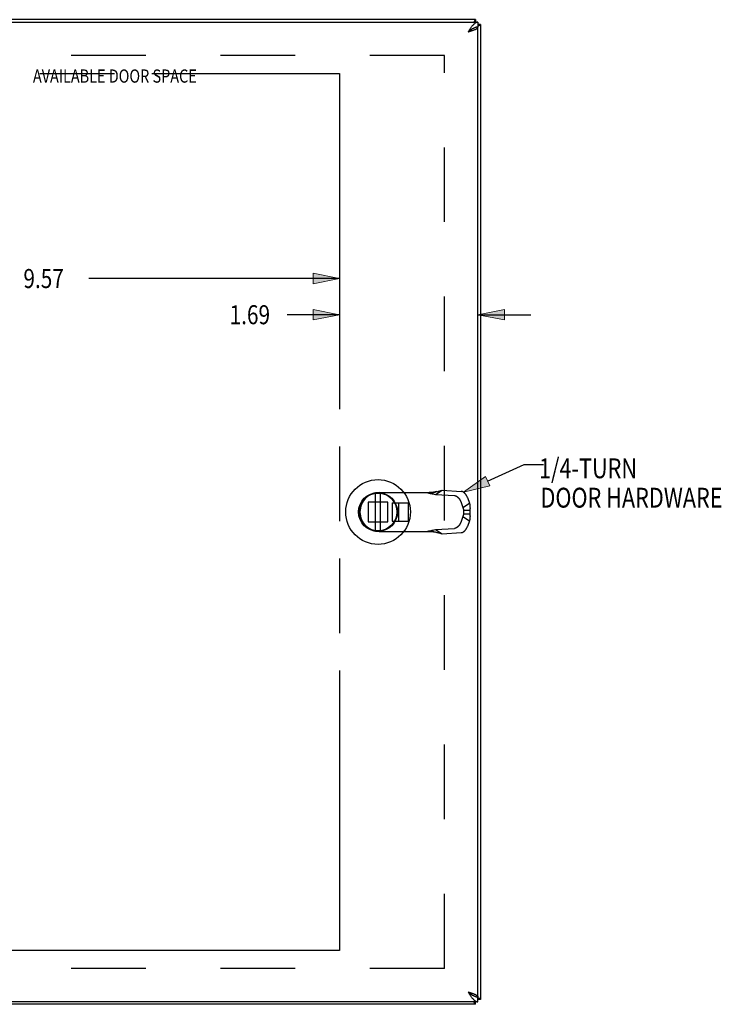
# Model space of a CAD drawing. Units: inches. Extents: x -23.2 to 31.7, y -12.2 to 23.2.
# Drawn here: x -4 to 4.6, y 0.3 to 12.3 of the extents above; entities that cross this region are included whole.
import ezdxf

# ---------------------------------------------------------------- set-up
doc = ezdxf.new("R2010")
doc.units = ezdxf.units.IN
doc.header["$MEASUREMENT"] = 0
for name, pattern in [('AI-Linetype-12', [1.819407, 0.909703, -0.909703]), ('AI-Linetype-13', [1.819407, 0.909703, -0.909703]), ('AI-Linetype-14', [1.819407, 0.909703, -0.909703]), ('AI-Linetype-15', [1.819407, 0.909703, -0.909703]), ('AI-Linetype-17', [1.819407, 0.909703, -0.909703]), ('AI-Linetype-18', [1.819407, 0.909703, -0.909703]), ('AI-Linetype-19', [1.819407, 0.909703, -0.909703]), ('AI-Linetype-20', [1.819407, 0.909703, -0.909703]), ('AI-Linetype-21', [1.819407, 0.909703, -0.909703]), ('AI-Linetype-22', [1.819407, 0.909703, -0.909703]), ('AI-Linetype-23', [1.819407, 0.909703, -0.909703]), ('AI-Linetype-24', [1.819407, 0.909703, -0.909703]), ('AI-Linetype-25', [1.819407, 0.909703, -0.909703]), ('AI-Linetype-26', [1.819407, 0.909703, -0.909703]), ('AI-Linetype-27', [1.819407, 0.909703, -0.909703]), ('AI-Linetype-28', [1.819407, 0.909703, -0.909703]), ('AI-Linetype-29', [1.819407, 0.909703, -0.909703]), ('AI-Linetype-30', [1.819407, 0.909703, -0.909703]), ('AI-Linetype-31', [1.819407, 0.909703, -0.909703]), ('AI-Linetype-317', [1.819407, 0.909703, -0.909703]), ('AI-Linetype-318', [1.819407, 0.909703, -0.909703]), ('AI-Linetype-32', [1.819407, 0.909703, -0.909703]), ('AI-Linetype-33', [1.819407, 0.909703, -0.909703]), ('AI-Linetype-34', [1.819407, 0.909703, -0.909703]), ('AI-Linetype-346', [7.277628, 4.093666, -0.454852, 0.909703, -0.454852, 0.909703, -0.454852]), ('AI-Linetype-347', [7.277628, 4.093666, -0.454852, 0.909703, -0.454852, 0.909703, -0.454852]), ('AI-Linetype-348', [7.277628, 4.093666, -0.454852, 0.909703, -0.454852, 0.909703, -0.454852]), ('AI-Linetype-35', [1.819407, 0.909703, -0.909703]), ('AI-Linetype-36', [1.819407, 0.909703, -0.909703]), ('AI-Linetype-37', [1.819407, 0.909703, -0.909703]), ('AI-Linetype-38', [1.819407, 0.909703, -0.909703]), ('AI-Linetype-39', [1.819407, 0.909703, -0.909703]), ('AI-Linetype-40', [1.819407, 0.909703, -0.909703]), ('AI-Linetype-41', [1.819407, 0.909703, -0.909703]), ('AI-Linetype-42', [1.819407, 0.909703, -0.909703]), ('AI-Linetype-43', [1.819407, 0.909703, -0.909703]), ('AI-Linetype-44', [1.819407, 0.909703, -0.909703]), ('AI-Linetype-45', [1.819407, 0.909703, -0.909703]), ('AI-Linetype-46', [1.819407, 0.909703, -0.909703]), ('AI-Linetype-47', [1.819407, 0.909703, -0.909703]), ('AI-Linetype-48', [1.819407, 0.909703, -0.909703]), ('AI-Linetype-49', [1.819407, 0.909703, -0.909703]), ('AI-Linetype-50', [1.819407, 0.909703, -0.909703]), ('AI-Linetype-51', [1.819407, 0.909703, -0.909703]), ('AI-Linetype-52', [1.819407, 0.909703, -0.909703]), ('AI-Linetype-53', [1.819407, 0.909703, -0.909703]), ('AI-Linetype-54', [1.819407, 0.909703, -0.909703]), ('AI-Linetype-55', [1.819407, 0.909703, -0.909703]), ('AI-Linetype-56', [1.819407, 0.909703, -0.909703]), ('AI-Linetype-57', [1.819407, 0.909703, -0.909703]), ('AI-Linetype-58', [1.819407, 0.909703, -0.909703]), ('AI-Linetype-59', [1.819407, 0.909703, -0.909703]), ('AI-Linetype-60', [1.819407, 0.909703, -0.909703]), ('AI-Linetype-7', [1.819407, 0.909703, -0.909703])]:
    doc.linetypes.add(name, pattern=pattern)
for name, color, linetype in [('AVAIL_DOOR_SPACE', 7, 'Continuous'), ('DEFAULT_2', 7, 'Continuous'), ('DIMENSIONS', 7, 'Continuous')]:
    doc.layers.add(name, color=color, linetype=linetype)

# ---------------------------------------------------------------- blocks, each defined once
blk = doc.blocks.new('block 101')
at = {"layer": 'DIMENSIONS', "color": 2, "insert": (-1.404, 8.571), "char_height": 0.23226, "attachment_point": 7}
blk.add_mtext('\\fMyriad Pro|b0|i0|c0|p34;\\W0.8;1.69', dxfattribs=at)
blk = doc.blocks.new('block 102')
at = {"layer": 'DIMENSIONS', "color": 2, "lineweight": 25}
blk.add_lwpolyline([(-0.066, 8.687), (-0.704, 8.687)], dxfattribs=at)
blk = doc.blocks.new('block 103')
at = {"layer": 'DIMENSIONS', "color": 2, "lineweight": 25}
blk.add_lwpolyline([(1.622, 8.687), (2.267, 8.687)], dxfattribs=at)
blk = doc.blocks.new('block 105')
at = {"layer": 'DIMENSIONS'}
h = blk.add_hatch(color=2, dxfattribs=at)
h.dxf.hatch_style = 2
h.paths.add_polyline_path([(-0.066, 8.687), (-0.388, 8.752), (-0.388, 8.623)])
at = {"layer": 'DIMENSIONS', "lineweight": 0}
blk.add_lwpolyline([(-0.066, 8.687), (-0.388, 8.752), (-0.388, 8.623), (-0.066, 8.687)], dxfattribs=at)
blk = doc.blocks.new('block 104')
at = {"layer": 'DIMENSIONS'}
blk.add_blockref('block 105', (0, 0), dxfattribs=at)
blk = doc.blocks.new('block 107')
at = {"layer": 'DIMENSIONS'}
h = blk.add_hatch(color=2, dxfattribs=at)
h.dxf.hatch_style = 2
h.paths.add_polyline_path([(1.622, 8.687), (1.944, 8.623), (1.944, 8.752)])
at = {"layer": 'DIMENSIONS', "lineweight": 0}
blk.add_lwpolyline([(1.622, 8.687), (1.944, 8.623), (1.944, 8.752), (1.622, 8.687)], dxfattribs=at)
blk = doc.blocks.new('block 106')
at = {"layer": 'DIMENSIONS'}
blk.add_blockref('block 107', (0, 0), dxfattribs=at)
blk = doc.blocks.new('block 100')
at = {"layer": 'DIMENSIONS'}
for name in ['block 101', 'block 102', 'block 104', 'block 106', 'block 103']:
    blk.add_blockref(name, (0, 0), dxfattribs=at)
blk = doc.blocks.new('block 109')
at = {"layer": 'DIMENSIONS', "color": 2, "insert": (-3.917, 9.012), "char_height": 0.23226, "attachment_point": 7}
blk.add_mtext('\\fMyriad Pro|b0|i0|c0|p34;\\W0.8;9.57', dxfattribs=at)
blk = doc.blocks.new('block 110')
at = {"layer": 'DIMENSIONS', "color": 2, "lineweight": 25}
blk.add_lwpolyline([(-0.066, 9.128), (-3.119, 9.128)], dxfattribs=at)
blk = doc.blocks.new('block 111')
at = {"layer": 'DIMENSIONS', "color": 2, "lineweight": 25}
blk.add_lwpolyline([(-9.631, 9.128), (-4.095, 9.128)], dxfattribs=at)
blk = doc.blocks.new('block 113')
at = {"layer": 'DIMENSIONS'}
h = blk.add_hatch(color=2, dxfattribs=at)
h.dxf.hatch_style = 2
h.paths.add_polyline_path([(-0.066, 9.128), (-0.388, 9.193), (-0.388, 9.064)])
at = {"layer": 'DIMENSIONS', "lineweight": 0}
blk.add_lwpolyline([(-0.066, 9.128), (-0.388, 9.193), (-0.388, 9.064), (-0.066, 9.128)], dxfattribs=at)
blk = doc.blocks.new('block 112')
at = {"layer": 'DIMENSIONS'}
blk.add_blockref('block 113', (0, 0), dxfattribs=at)
blk = doc.blocks.new('block 115')
at = {"layer": 'DIMENSIONS'}
h = blk.add_hatch(color=2, dxfattribs=at)
h.dxf.hatch_style = 2
h.paths.add_polyline_path([(-9.631, 9.128), (-9.308, 9.064), (-9.308, 9.193)])
at = {"layer": 'DIMENSIONS', "lineweight": 0}
blk.add_lwpolyline([(-9.631, 9.128), (-9.308, 9.064), (-9.308, 9.193), (-9.631, 9.128)], dxfattribs=at)
blk = doc.blocks.new('block 114')
at = {"layer": 'DIMENSIONS'}
blk.add_blockref('block 115', (0, 0), dxfattribs=at)
blk = doc.blocks.new('block 108')
at = {"layer": 'DIMENSIONS'}
for name in ['block 109', 'block 114', 'block 111', 'block 110', 'block 112']:
    blk.add_blockref(name, (0, 0), dxfattribs=at)
blk = doc.blocks.new('block 196')
at = {"layer": 'DIMENSIONS'}
h = blk.add_hatch(color=2, dxfattribs=at)
h.dxf.hatch_style = 2
h.paths.add_polyline_path([(1.445, 6.524), (1.765, 6.6), (1.712, 6.717)])
at = {"layer": 'DIMENSIONS', "lineweight": 0}
blk.add_lwpolyline([(1.445, 6.524), (1.765, 6.6), (1.712, 6.717), (1.445, 6.524)], dxfattribs=at)
blk = doc.blocks.new('block 195')
at = {"layer": 'DIMENSIONS'}
blk.add_blockref('block 196', (0, 0), dxfattribs=at)
blk = doc.blocks.new('block 194')
at = {"layer": 'DIMENSIONS', "color": 2, "lineweight": 25}
for points in [[(1.739, 6.658), (2.183, 6.862)], [(2.183, 6.862), (2.421, 6.862)]]:
    blk.add_lwpolyline(points, dxfattribs=at)
at = {"layer": 'DIMENSIONS'}
blk.add_blockref('block 195', (0, 0), dxfattribs=at)
blk = doc.blocks.new('block 197')
at = {"layer": 'DIMENSIONS', "color": 2, "char_height": 0.24194, "attachment_point": 7}
for s, insert in [('\\fMyriad Pro|b0|i0|c0|p34;\\W0.8;1/4-TURN', (2.365, 6.694)), ('\\fMyriad Pro|b0|i0|c0|p34;\\W0.8;DOOR HARDWARE', (2.384, 6.336))]:
    blk.add_mtext(s, dxfattribs=dict(at, insert=insert))
blk = doc.blocks.new('block 199')
at = {"layer": 'DIMENSIONS', "color": 2, "insert": (-3.801, 11.515), "char_height": 0.16129, "attachment_point": 7}
blk.add_mtext('\\fMyriad Pro|b0|i0|c0|p34;\\W0.8;AVAILABLE DOOR SPACE', dxfattribs=at)
blk = doc.blocks.new('block 223')
at = {"color": 3, "lineweight": 25}
blk.add_lwpolyline([(1.592, 0.283), (-10.288, 0.283)], dxfattribs=at)
blk = doc.blocks.new('block 224')
at = {"color": 3, "lineweight": 25}
blk.add_lwpolyline([(1.622, 0.313), (-10.318, 0.313)], dxfattribs=at)
blk = doc.blocks.new('block 225')
at = {"color": 7, "lineweight": 25}
blk.add_lwpolyline([(1.652, 0.343), (1.622, 0.343)], dxfattribs=at)
blk = doc.blocks.new('block 232')
at = {"color": 3, "lineweight": 25}
blk.add_lwpolyline([(1.592, 0.283), (1.59, 0.283), (1.588, 0.283), (1.587, 0.285), (1.585, 0.286), (1.584, 0.288), (1.582, 0.291), (1.581, 0.294), (1.579, 0.297), (1.578, 0.301), (1.576, 0.305), (1.575, 0.31), (1.574, 0.313)], dxfattribs=at)
blk = doc.blocks.new('block 237')
at = {"color": 3, "lineweight": 25}
blk.add_lwpolyline([(1.514, 12.137), (1.52, 12.139), (1.527, 12.141), (1.533, 12.143), (1.539, 12.145), (1.545, 12.147), (1.55, 12.149), (1.556, 12.151), (1.562, 12.153), (1.567, 12.155), (1.572, 12.157), (1.577, 12.159), (1.582, 12.161), (1.586, 12.163), (1.591, 12.165), (1.595, 12.167), (1.599, 12.169), (1.602, 12.171), (1.606, 12.173), (1.609, 12.175), (1.611, 12.177), (1.614, 12.179), (1.616, 12.181), (1.618, 12.183), (1.619, 12.185), (1.62, 12.187), (1.621, 12.189), (1.621, 12.191), (1.622, 12.193)], dxfattribs=at)
blk = doc.blocks.new('block 238')
at = {"color": 3, "lineweight": 25}
blk.add_lwpolyline([(1.502, 12.133), (1.514, 12.137)], dxfattribs=at)
blk = doc.blocks.new('block 239')
at = {"color": 3, "lineweight": 25}
blk.add_lwpolyline([(1.502, 0.433), (1.514, 0.429), (1.52, 0.427), (1.527, 0.425), (1.533, 0.423), (1.539, 0.421), (1.545, 0.419), (1.55, 0.417), (1.556, 0.415), (1.562, 0.413), (1.567, 0.411), (1.572, 0.409), (1.577, 0.407), (1.582, 0.405), (1.586, 0.403), (1.591, 0.401), (1.595, 0.399), (1.599, 0.397), (1.602, 0.395), (1.606, 0.393), (1.609, 0.391), (1.611, 0.389), (1.614, 0.387), (1.616, 0.385), (1.618, 0.383), (1.619, 0.381), (1.62, 0.379), (1.621, 0.377), (1.621, 0.375), (1.622, 0.373)], dxfattribs=at)
blk = doc.blocks.new('block 240')
at = {"color": 7, "lineweight": 25}
blk.add_open_spline([(1.502, 12.133), (1.502, 12.133), (1.506, 12.135), (1.506, 12.135), (1.506, 12.135), (1.509, 12.138), (1.509, 12.138), (1.509, 12.138), (1.513, 12.14), (1.513, 12.14), (1.513, 12.14), (1.517, 12.143), (1.517, 12.143), (1.517, 12.143), (1.521, 12.145), (1.521, 12.145), (1.521, 12.145), (1.525, 12.148), (1.525, 12.148), (1.525, 12.148), (1.528, 12.15), (1.528, 12.15), (1.528, 12.15), (1.532, 12.153), (1.532, 12.153), (1.532, 12.153), (1.535, 12.155), (1.535, 12.155), (1.535, 12.155), (1.538, 12.158), (1.538, 12.158), (1.538, 12.158), (1.541, 12.16), (1.541, 12.16), (1.541, 12.16), (1.544, 12.163), (1.544, 12.163), (1.544, 12.163), (1.547, 12.165), (1.547, 12.165), (1.547, 12.165), (1.549, 12.168), (1.549, 12.168)], degree=3, knots=[0, 0, 0, 0, 1, 1, 1, 2, 2, 2, 3, 3, 3, 4, 4, 4, 5, 5, 5, 6, 6, 6, 7, 7, 7, 8, 8, 8, 9, 9, 9, 10, 10, 10, 11, 11, 11, 12, 12, 12, 13, 13, 13, 14, 14, 14, 14], dxfattribs=at)
blk = doc.blocks.new('block 241')
at = {"color": 7, "lineweight": 25}
blk.add_open_spline([(1.502, 0.433), (1.502, 0.433), (1.506, 0.43), (1.506, 0.43), (1.506, 0.43), (1.509, 0.428), (1.509, 0.428), (1.509, 0.428), (1.513, 0.425), (1.513, 0.425), (1.513, 0.425), (1.517, 0.423), (1.517, 0.423), (1.517, 0.423), (1.521, 0.42), (1.521, 0.42), (1.521, 0.42), (1.525, 0.418), (1.525, 0.418), (1.525, 0.418), (1.528, 0.415), (1.528, 0.415), (1.528, 0.415), (1.532, 0.413), (1.532, 0.413), (1.532, 0.413), (1.535, 0.41), (1.535, 0.41), (1.535, 0.41), (1.538, 0.408), (1.538, 0.408), (1.538, 0.408), (1.541, 0.405), (1.541, 0.405), (1.541, 0.405), (1.544, 0.403), (1.544, 0.403), (1.544, 0.403), (1.547, 0.4), (1.547, 0.4), (1.547, 0.4), (1.549, 0.398), (1.549, 0.398)], degree=3, knots=[0, 0, 0, 0, 1, 1, 1, 2, 2, 2, 3, 3, 3, 4, 4, 4, 5, 5, 5, 6, 6, 6, 7, 7, 7, 8, 8, 8, 9, 9, 9, 10, 10, 10, 11, 11, 11, 12, 12, 12, 13, 13, 13, 14, 14, 14, 14], dxfattribs=at)
blk = doc.blocks.new('block 243')
at = {"color": 7, "lineweight": 25}
blk.add_lwpolyline([(1.502, 0.433), (1.506, 0.429), (1.51, 0.426), (1.514, 0.422), (1.519, 0.419), (1.523, 0.416), (1.527, 0.413), (1.532, 0.41), (1.536, 0.406), (1.54, 0.404), (1.544, 0.401), (1.549, 0.398), (1.553, 0.395), (1.557, 0.393), (1.562, 0.39), (1.566, 0.388), (1.57, 0.386), (1.574, 0.384), (1.579, 0.382), (1.583, 0.38), (1.587, 0.378), (1.592, 0.377), (1.596, 0.376), (1.6, 0.375), (1.604, 0.374), (1.609, 0.373), (1.613, 0.373), (1.617, 0.373), (1.622, 0.373)], dxfattribs=at)
blk = doc.blocks.new('block 247')
at = {"color": 3, "lineweight": 25}
blk.add_lwpolyline([(1.502, 0.433), (1.506, 0.426), (1.51, 0.419), (1.514, 0.412), (1.519, 0.406), (1.523, 0.399), (1.527, 0.393), (1.532, 0.387), (1.536, 0.38), (1.54, 0.374), (1.544, 0.369), (1.549, 0.363), (1.553, 0.358), (1.557, 0.353), (1.562, 0.348), (1.566, 0.343), (1.57, 0.339), (1.574, 0.335), (1.579, 0.331), (1.583, 0.328), (1.587, 0.324), (1.592, 0.322), (1.596, 0.319), (1.6, 0.317), (1.604, 0.316), (1.609, 0.314), (1.613, 0.313), (1.617, 0.313), (1.622, 0.313)], dxfattribs=at)
blk = doc.blocks.new('block 254')
at = {"color": 7, "lineweight": 25}
blk.add_lwpolyline([(0.374, 6.054), (0.374, 6.511)], dxfattribs=at)
blk = doc.blocks.new('block 255')
at = {"color": 7, "lineweight": 25}
blk.add_lwpolyline([(0.433, 6.054), (0.433, 6.511)], dxfattribs=at)
blk = doc.blocks.new('block 256')
at = {"color": 3, "lineweight": 25}
blk.add_lwpolyline([(1.652, 12.223), (1.651, 12.221), (1.651, 12.219), (1.649, 12.218), (1.648, 12.216), (1.646, 12.215), (1.643, 12.213), (1.64, 12.212), (1.637, 12.21), (1.633, 12.209), (1.629, 12.207), (1.624, 12.206), (1.622, 12.205)], dxfattribs=at)
blk = doc.blocks.new('block 257')
at = {"color": 3, "lineweight": 25}
blk.add_lwpolyline([(1.592, 12.283), (1.59, 12.282), (1.588, 12.282), (1.587, 12.28), (1.585, 12.279), (1.584, 12.277), (1.582, 12.274), (1.581, 12.271), (1.579, 12.268), (1.578, 12.264), (1.576, 12.26), (1.575, 12.255), (1.574, 12.253)], dxfattribs=at)
blk = doc.blocks.new('block 261')
at = {"color": 3, "lineweight": 25}
blk.add_lwpolyline([(1.652, 0.343), (1.651, 0.344), (1.651, 0.346), (1.649, 0.347), (1.648, 0.349), (1.646, 0.35), (1.643, 0.352), (1.64, 0.353), (1.637, 0.355), (1.633, 0.356), (1.629, 0.358), (1.624, 0.359), (1.622, 0.36)], dxfattribs=at)
blk = doc.blocks.new('block 262')
at = {"color": 3, "lineweight": 25}
blk.add_lwpolyline([(1.622, 12.253), (1.617, 12.252), (1.613, 12.252), (1.609, 12.251), (1.604, 12.25), (1.6, 12.248), (1.596, 12.246), (1.592, 12.243), (1.587, 12.241), (1.583, 12.238), (1.579, 12.234), (1.574, 12.23), (1.57, 12.226), (1.566, 12.222), (1.562, 12.217), (1.557, 12.213), (1.553, 12.207), (1.549, 12.202), (1.544, 12.196), (1.54, 12.191), (1.536, 12.185), (1.532, 12.178), (1.527, 12.172), (1.523, 12.166), (1.519, 12.159), (1.514, 12.153), (1.51, 12.146), (1.506, 12.139), (1.502, 12.133)], dxfattribs=at)
blk = doc.blocks.new('block 263')
at = {"color": 7, "lineweight": 25}
blk.add_lwpolyline([(1.622, 12.193), (1.617, 12.192), (1.613, 12.192), (1.609, 12.192), (1.604, 12.191), (1.6, 12.19), (1.596, 12.189), (1.592, 12.188), (1.587, 12.187), (1.583, 12.185), (1.579, 12.183), (1.574, 12.181), (1.57, 12.179), (1.566, 12.177), (1.562, 12.175), (1.557, 12.173), (1.553, 12.17), (1.549, 12.167), (1.544, 12.164), (1.54, 12.162), (1.536, 12.159), (1.532, 12.156), (1.527, 12.152), (1.523, 12.149), (1.519, 12.146), (1.514, 12.143), (1.51, 12.139), (1.506, 12.136), (1.502, 12.133)], dxfattribs=at)
blk = doc.blocks.new('block 265')
at = {"color": 7, "lineweight": 25}
blk.add_lwpolyline([(1.592, 12.283), (1.592, 12.253)], dxfattribs=at)
blk = doc.blocks.new('block 266')
at = {"color": 7, "lineweight": 25}
blk.add_lwpolyline([(1.592, 0.283), (1.592, 0.313)], dxfattribs=at)
blk = doc.blocks.new('block 267')
at = {"color": 7, "lineweight": 25}
blk.add_lwpolyline([(1.622, 12.253), (1.622, 12.193)], dxfattribs=at)
blk = doc.blocks.new('block 268')
at = {"color": 7, "lineweight": 25}
blk.add_lwpolyline([(1.622, 0.313), (1.622, 0.373)], dxfattribs=at)
blk = doc.blocks.new('block 269')
at = {"color": 3, "lineweight": 25}
blk.add_lwpolyline([(1.622, 0.373), (1.622, 12.193)], dxfattribs=at)
blk = doc.blocks.new('block 270')
at = {"color": 3, "lineweight": 25}
blk.add_lwpolyline([(1.652, 12.223), (1.652, 0.343)], dxfattribs=at)
blk = doc.blocks.new('block 271')
at = {"color": 7, "lineweight": 25}
blk.add_lwpolyline([(1.652, 12.223), (1.622, 12.223)], dxfattribs=at)
blk = doc.blocks.new('block 273')
at = {"color": 3, "lineweight": 25}
blk.add_lwpolyline([(-10.318, 12.253), (1.622, 12.253)], dxfattribs=at)
blk = doc.blocks.new('block 274')
at = {"color": 3, "lineweight": 25}
blk.add_lwpolyline([(1.592, 12.283), (-10.288, 12.283)], dxfattribs=at)
blk = doc.blocks.new('block 865')
at = {"color": 7, "lineweight": 25}
blk.add_open_spline([(0.798, 6.283), (0.798, 6.5), (0.621, 6.677), (0.404, 6.677), (0.186, 6.677), (0.01, 6.5), (0.01, 6.283), (0.01, 6.065), (0.186, 5.888), (0.404, 5.888), (0.621, 5.888), (0.798, 6.065), (0.798, 6.283), (0.798, 6.283), (0.798, 6.283), (0.798, 6.283)], degree=3, knots=[0, 0, 0, 0, 1, 1, 1, 2, 2, 2, 3, 3, 3, 4, 4, 4, 5, 5, 5, 5], dxfattribs=at)
blk = doc.blocks.new('block 866')
at = {"color": 7, "lineweight": 25}
blk.add_open_spline([(0.641, 6.283), (0.641, 6.414), (0.535, 6.52), (0.404, 6.52), (0.272, 6.52), (0.166, 6.414), (0.166, 6.283), (0.166, 6.151), (0.272, 6.045), (0.404, 6.045), (0.535, 6.045), (0.641, 6.151), (0.641, 6.283), (0.641, 6.283), (0.641, 6.283), (0.641, 6.283)], degree=3, knots=[0, 0, 0, 0, 1, 1, 1, 2, 2, 2, 3, 3, 3, 4, 4, 4, 5, 5, 5, 5], dxfattribs=at)
blk = doc.blocks.new('block 867')
at = {"color": 7, "lineweight": 25}
blk.add_open_spline([(0.634, 6.283), (0.634, 6.41), (0.531, 6.513), (0.404, 6.513), (0.277, 6.513), (0.174, 6.41), (0.174, 6.283), (0.174, 6.156), (0.277, 6.053), (0.404, 6.053), (0.531, 6.053), (0.634, 6.156), (0.634, 6.283), (0.634, 6.283), (0.634, 6.283), (0.634, 6.283)], degree=3, knots=[0, 0, 0, 0, 1, 1, 1, 2, 2, 2, 3, 3, 3, 4, 4, 4, 5, 5, 5, 5], dxfattribs=at)
blk = doc.blocks.new('block 1002')
at = {"layer": 'DEFAULT_2', "color": 253, "linetype": 'AI-Linetype-7', "lineweight": 25}
blk.add_lwpolyline([(1.214, 0.72), (-9.911, 0.72)], dxfattribs=at)
blk = doc.blocks.new('block 1007')
at = {"layer": 'DEFAULT_2', "color": 253, "linetype": 'AI-Linetype-12', "lineweight": 25}
blk.add_lwpolyline([(1.132, 6.534), (1.14, 6.536), (1.148, 6.538), (1.156, 6.54), (1.163, 6.542), (1.17, 6.544), (1.178, 6.546), (1.185, 6.547)], dxfattribs=at)
blk = doc.blocks.new('block 1008')
at = {"layer": 'DEFAULT_2', "color": 253, "linetype": 'AI-Linetype-13', "lineweight": 25}
blk.add_lwpolyline([(1.12, 6.531), (1.114, 6.53), (1.108, 6.528), (1.101, 6.527), (1.094, 6.525), (1.088, 6.524), (1.081, 6.523), (1.074, 6.522), (1.067, 6.521), (1.061, 6.52), (1.054, 6.52), (1.047, 6.519), (1.041, 6.519), (1.034, 6.519), (1.028, 6.519)], dxfattribs=at)
blk = doc.blocks.new('block 1009')
at = {"layer": 'DEFAULT_2', "color": 253, "linetype": 'AI-Linetype-14', "lineweight": 25}
blk.add_lwpolyline([(1.073, 6.519), (1.082, 6.521), (1.09, 6.523), (1.099, 6.526), (1.108, 6.528), (1.132, 6.534)], dxfattribs=at)
blk = doc.blocks.new('block 1010')
at = {"layer": 'DEFAULT_2', "color": 253, "linetype": 'AI-Linetype-15', "lineweight": 25}
blk.add_lwpolyline([(0.997, 6.046), (1.011, 6.049), (1.024, 6.052), (1.038, 6.055), (1.051, 6.057), (1.064, 6.06), (1.078, 6.063), (1.09, 6.066), (1.103, 6.069)], dxfattribs=at)
blk = doc.blocks.new('block 1012')
at = {"layer": 'DEFAULT_2', "color": 253, "linetype": 'AI-Linetype-17', "lineweight": 25}
blk.add_lwpolyline([(1.417, 6.031), (1.419, 6.031), (1.421, 6.031), (1.422, 6.031), (1.424, 6.032), (1.426, 6.032), (1.428, 6.033), (1.429, 6.033), (1.431, 6.034), (1.433, 6.034), (1.435, 6.035), (1.436, 6.036), (1.438, 6.037), (1.44, 6.038), (1.442, 6.039), (1.443, 6.04), (1.445, 6.041), (1.447, 6.042), (1.449, 6.043), (1.451, 6.045), (1.452, 6.046), (1.454, 6.047), (1.456, 6.049), (1.458, 6.05), (1.459, 6.052), (1.461, 6.054), (1.463, 6.055), (1.464, 6.057), (1.466, 6.059), (1.468, 6.06), (1.469, 6.062), (1.471, 6.064), (1.472, 6.066), (1.474, 6.068), (1.475, 6.07), (1.477, 6.072), (1.478, 6.074), (1.479, 6.076), (1.481, 6.078), (1.482, 6.08), (1.483, 6.082), (1.484, 6.085), (1.486, 6.087), (1.487, 6.089), (1.488, 6.091), (1.489, 6.093), (1.49, 6.096), (1.491, 6.098), (1.492, 6.1), (1.492, 6.102), (1.493, 6.104)], dxfattribs=at)
blk = doc.blocks.new('block 1013')
at = {"layer": 'DEFAULT_2', "color": 253, "linetype": 'AI-Linetype-18', "lineweight": 25}
blk.add_lwpolyline([(1.185, 6.018), (1.417, 6.031)], dxfattribs=at)
blk = doc.blocks.new('block 1014')
at = {"layer": 'DEFAULT_2', "color": 253, "linetype": 'AI-Linetype-19', "lineweight": 25}
blk.add_lwpolyline([(1.103, 6.069), (1.336, 6.083)], dxfattribs=at)
blk = doc.blocks.new('block 1015')
at = {"layer": 'DEFAULT_2', "color": 253, "linetype": 'AI-Linetype-20', "lineweight": 25}
blk.add_lwpolyline([(0.42, 6.046), (1.073, 6.046)], dxfattribs=at)
blk = doc.blocks.new('block 1016')
at = {"layer": 'DEFAULT_2', "color": 253, "linetype": 'AI-Linetype-21', "lineweight": 25}
blk.add_lwpolyline([(0.284, 6.163), (0.524, 6.163)], dxfattribs=at)
blk = doc.blocks.new('block 1017')
at = {"layer": 'DEFAULT_2', "color": 253, "linetype": 'AI-Linetype-22', "lineweight": 25}
blk.add_lwpolyline([(0.577, 6.172), (0.774, 6.172)], dxfattribs=at)
blk = doc.blocks.new('block 1018')
at = {"layer": 'DEFAULT_2', "color": 253, "linetype": 'AI-Linetype-23', "lineweight": 25}
blk.add_lwpolyline([(1.447, 6.26), (1.523, 6.26)], dxfattribs=at)
blk = doc.blocks.new('block 1019')
at = {"layer": 'DEFAULT_2', "color": 253, "linetype": 'AI-Linetype-24', "lineweight": 25}
blk.add_lwpolyline([(1.447, 6.305), (1.523, 6.305)], dxfattribs=at)
blk = doc.blocks.new('block 1020')
at = {"layer": 'DEFAULT_2', "color": 253, "linetype": 'AI-Linetype-25', "lineweight": 25}
blk.add_lwpolyline([(1.028, 6.046), (1.034, 6.046), (1.041, 6.046), (1.047, 6.046), (1.054, 6.045), (1.061, 6.045), (1.067, 6.044), (1.074, 6.043), (1.081, 6.042), (1.088, 6.041), (1.094, 6.04), (1.101, 6.039), (1.108, 6.037), (1.114, 6.035), (1.12, 6.034)], dxfattribs=at)
blk = doc.blocks.new('block 1021')
at = {"layer": 'DEFAULT_2', "color": 253, "linetype": 'AI-Linetype-26', "lineweight": 25}
blk.add_lwpolyline([(0.577, 6.393), (0.774, 6.393)], dxfattribs=at)
blk = doc.blocks.new('block 1022')
at = {"layer": 'DEFAULT_2', "color": 253, "linetype": 'AI-Linetype-27', "lineweight": 25}
blk.add_lwpolyline([(0.524, 6.403), (0.284, 6.403)], dxfattribs=at)
blk = doc.blocks.new('block 1023')
at = {"layer": 'DEFAULT_2', "color": 253, "linetype": 'AI-Linetype-28', "lineweight": 25}
blk.add_lwpolyline([(0.42, 6.519), (1.073, 6.519)], dxfattribs=at)
blk = doc.blocks.new('block 1024')
at = {"layer": 'DEFAULT_2', "color": 253, "linetype": 'AI-Linetype-29', "lineweight": 25}
blk.add_lwpolyline([(1.103, 6.496), (1.336, 6.483)], dxfattribs=at)
blk = doc.blocks.new('block 1025')
at = {"layer": 'DEFAULT_2', "color": 253, "linetype": 'AI-Linetype-30', "lineweight": 25}
blk.add_lwpolyline([(1.185, 6.547), (1.417, 6.534)], dxfattribs=at)
blk = doc.blocks.new('block 1026')
at = {"layer": 'DEFAULT_2', "color": 253, "linetype": 'AI-Linetype-31', "lineweight": 25}
blk.add_lwpolyline([(1.336, 6.483), (1.338, 6.482), (1.339, 6.482), (1.341, 6.482), (1.343, 6.482), (1.344, 6.481), (1.346, 6.481), (1.348, 6.48), (1.349, 6.48), (1.351, 6.479), (1.353, 6.478), (1.355, 6.477), (1.357, 6.477), (1.358, 6.476), (1.36, 6.475), (1.362, 6.474), (1.364, 6.472), (1.366, 6.471), (1.367, 6.47), (1.369, 6.469), (1.371, 6.467), (1.373, 6.466), (1.374, 6.464), (1.376, 6.463), (1.378, 6.461), (1.379, 6.46), (1.381, 6.458), (1.383, 6.456), (1.384, 6.455), (1.386, 6.453), (1.388, 6.451), (1.389, 6.449), (1.391, 6.447), (1.392, 6.445), (1.394, 6.443), (1.395, 6.441), (1.396, 6.439), (1.398, 6.437), (1.399, 6.435), (1.4, 6.433), (1.402, 6.431), (1.403, 6.429), (1.404, 6.427), (1.405, 6.424), (1.406, 6.422), (1.407, 6.42), (1.408, 6.418), (1.409, 6.416), (1.41, 6.413), (1.411, 6.411), (1.412, 6.409)], dxfattribs=at)
blk = doc.blocks.new('block 1027')
at = {"layer": 'DEFAULT_2', "color": 253, "linetype": 'AI-Linetype-32', "lineweight": 25}
blk.add_lwpolyline([(1.073, 6.046), (1.082, 6.044), (1.09, 6.042), (1.099, 6.04), (1.108, 6.037)], dxfattribs=at)
blk = doc.blocks.new('block 1028')
at = {"layer": 'DEFAULT_2', "color": 253, "linetype": 'AI-Linetype-33', "lineweight": 25}
blk.add_lwpolyline([(1.132, 6.031), (1.14, 6.029), (1.148, 6.027), (1.156, 6.025), (1.163, 6.023), (1.17, 6.021), (1.178, 6.019), (1.185, 6.018)], dxfattribs=at)
blk = doc.blocks.new('block 1029')
at = {"layer": 'DEFAULT_2', "color": 253, "linetype": 'AI-Linetype-34', "lineweight": 25}
blk.add_lwpolyline([(1.108, 6.037), (1.12, 6.034)], dxfattribs=at)
blk = doc.blocks.new('block 1030')
at = {"layer": 'DEFAULT_2', "color": 253, "linetype": 'AI-Linetype-35', "lineweight": 25}
blk.add_lwpolyline([(1.12, 6.034), (1.132, 6.031)], dxfattribs=at)
blk = doc.blocks.new('block 1031')
at = {"layer": 'DEFAULT_2', "color": 253, "linetype": 'AI-Linetype-36', "lineweight": 25}
blk.add_lwpolyline([(0.997, 6.519), (1.011, 6.516), (1.024, 6.513), (1.038, 6.51), (1.051, 6.508), (1.064, 6.505), (1.078, 6.502), (1.09, 6.499), (1.103, 6.496)], dxfattribs=at)
blk = doc.blocks.new('block 1032')
at = {"layer": 'DEFAULT_2', "color": 253, "linetype": 'AI-Linetype-37', "lineweight": 25}
blk.add_lwpolyline([(1.103, 6.496), (1.185, 6.547)], dxfattribs=at)
blk = doc.blocks.new('block 1033')
at = {"layer": 'DEFAULT_2', "color": 253, "linetype": 'AI-Linetype-38', "lineweight": 25}
blk.add_lwpolyline([(1.103, 6.069), (1.185, 6.018)], dxfattribs=at)
blk = doc.blocks.new('block 1034')
at = {"layer": 'DEFAULT_2', "color": 253, "linetype": 'AI-Linetype-39', "lineweight": 25}
blk.add_lwpolyline([(1.436, 6.337), (1.518, 6.389)], dxfattribs=at)
blk = doc.blocks.new('block 1035')
at = {"layer": 'DEFAULT_2', "color": 253, "linetype": 'AI-Linetype-40', "lineweight": 25}
blk.add_lwpolyline([(1.436, 6.228), (1.518, 6.176)], dxfattribs=at)
blk = doc.blocks.new('block 1036')
at = {"layer": 'DEFAULT_2', "color": 253, "linetype": 'AI-Linetype-41', "lineweight": 25}
blk.add_lwpolyline([(0.184, 6.283), (0.184, 6.282)], dxfattribs=at)
blk = doc.blocks.new('block 1037')
at = {"layer": 'DEFAULT_2', "color": 253, "linetype": 'AI-Linetype-42', "lineweight": 25}
blk.add_lwpolyline([(0.284, 6.403), (0.284, 6.163)], dxfattribs=at)
blk = doc.blocks.new('block 1038')
at = {"layer": 'DEFAULT_2', "color": 253, "linetype": 'AI-Linetype-43', "lineweight": 25}
blk.add_lwpolyline([(0.524, 6.163), (0.524, 6.403)], dxfattribs=at)
blk = doc.blocks.new('block 1039')
at = {"layer": 'DEFAULT_2', "color": 253, "linetype": 'AI-Linetype-44', "lineweight": 25}
blk.add_lwpolyline([(0.577, 6.393), (0.577, 6.172)], dxfattribs=at)
blk = doc.blocks.new('block 1040')
at = {"layer": 'DEFAULT_2', "color": 253, "linetype": 'AI-Linetype-45', "lineweight": 25}
blk.add_lwpolyline([(0.656, 6.172), (0.656, 6.393)], dxfattribs=at)
blk = doc.blocks.new('block 1041')
at = {"layer": 'DEFAULT_2', "color": 253, "linetype": 'AI-Linetype-46', "lineweight": 25}
blk.add_lwpolyline([(0.774, 6.172), (0.774, 6.393)], dxfattribs=at)
blk = doc.blocks.new('block 1042')
at = {"layer": 'DEFAULT_2', "color": 253, "linetype": 'AI-Linetype-47', "lineweight": 25}
blk.add_lwpolyline([(1.214, 0.72), (1.214, 11.845)], dxfattribs=at)
blk = doc.blocks.new('block 1043')
at = {"layer": 'DEFAULT_2', "color": 253, "linetype": 'AI-Linetype-48', "lineweight": 25}
blk.add_lwpolyline([(1.436, 6.228), (1.412, 6.156)], dxfattribs=at)
blk = doc.blocks.new('block 1044')
at = {"layer": 'DEFAULT_2', "color": 253, "linetype": 'AI-Linetype-49', "lineweight": 25}
blk.add_lwpolyline([(1.518, 6.176), (1.493, 6.104)], dxfattribs=at)
blk = doc.blocks.new('block 1045')
at = {"layer": 'DEFAULT_2', "color": 253, "linetype": 'AI-Linetype-50', "lineweight": 25}
blk.add_lwpolyline([(1.412, 6.156), (1.411, 6.154), (1.41, 6.152), (1.409, 6.149), (1.408, 6.147), (1.407, 6.145), (1.406, 6.143), (1.405, 6.141), (1.404, 6.138), (1.403, 6.136), (1.402, 6.134), (1.4, 6.132), (1.399, 6.13), (1.398, 6.128), (1.396, 6.126), (1.395, 6.124), (1.394, 6.122), (1.392, 6.12), (1.391, 6.118), (1.389, 6.116), (1.388, 6.114), (1.386, 6.112), (1.384, 6.11), (1.383, 6.109), (1.381, 6.107), (1.379, 6.105), (1.378, 6.104), (1.376, 6.102), (1.374, 6.101), (1.373, 6.099), (1.371, 6.098), (1.369, 6.096), (1.367, 6.095), (1.366, 6.094), (1.364, 6.093), (1.362, 6.092), (1.36, 6.09), (1.358, 6.089), (1.357, 6.089), (1.355, 6.088), (1.353, 6.087), (1.351, 6.086), (1.349, 6.085), (1.348, 6.085), (1.346, 6.084), (1.344, 6.084), (1.343, 6.083), (1.341, 6.083), (1.339, 6.083), (1.338, 6.083), (1.336, 6.083)], dxfattribs=at)
blk = doc.blocks.new('block 1046')
at = {"layer": 'DEFAULT_2', "color": 253, "linetype": 'AI-Linetype-51', "lineweight": 25}
blk.add_lwpolyline([(1.214, 11.845), (-9.911, 11.845)], dxfattribs=at)
blk = doc.blocks.new('block 1047')
at = {"layer": 'DEFAULT_2', "color": 253, "linetype": 'AI-Linetype-52', "lineweight": 25}
blk.add_lwpolyline([(1.436, 6.337), (1.438, 6.335), (1.439, 6.333), (1.44, 6.331), (1.441, 6.328), (1.441, 6.326), (1.442, 6.324), (1.443, 6.321), (1.444, 6.319), (1.445, 6.317), (1.445, 6.314), (1.446, 6.312), (1.446, 6.309), (1.447, 6.307), (1.447, 6.305)], dxfattribs=at)
blk = doc.blocks.new('block 1048')
at = {"layer": 'DEFAULT_2', "color": 253, "linetype": 'AI-Linetype-53', "lineweight": 25}
blk.add_lwpolyline([(1.493, 6.461), (1.492, 6.463), (1.492, 6.465), (1.491, 6.467), (1.49, 6.47), (1.489, 6.472), (1.488, 6.474), (1.487, 6.476), (1.486, 6.478), (1.484, 6.481), (1.483, 6.483), (1.482, 6.485), (1.481, 6.487), (1.479, 6.489), (1.478, 6.491), (1.477, 6.493), (1.475, 6.495), (1.474, 6.497), (1.472, 6.499), (1.471, 6.501), (1.469, 6.503), (1.468, 6.505), (1.466, 6.506), (1.464, 6.508), (1.463, 6.51), (1.461, 6.512), (1.459, 6.513), (1.458, 6.515), (1.456, 6.516), (1.454, 6.518), (1.452, 6.519), (1.451, 6.52), (1.449, 6.522), (1.447, 6.523), (1.445, 6.524), (1.443, 6.525), (1.442, 6.526), (1.44, 6.527), (1.438, 6.528), (1.436, 6.529), (1.435, 6.53), (1.433, 6.531), (1.431, 6.531), (1.429, 6.532), (1.428, 6.532), (1.426, 6.533), (1.424, 6.533), (1.422, 6.534), (1.421, 6.534), (1.419, 6.534), (1.417, 6.534)], dxfattribs=at)
blk = doc.blocks.new('block 1049')
at = {"layer": 'DEFAULT_2', "color": 253, "linetype": 'AI-Linetype-54', "lineweight": 25}
blk.add_lwpolyline([(1.412, 6.409), (1.436, 6.337)], dxfattribs=at)
blk = doc.blocks.new('block 1050')
at = {"layer": 'DEFAULT_2', "color": 253, "linetype": 'AI-Linetype-55', "lineweight": 25}
blk.add_lwpolyline([(1.493, 6.461), (1.518, 6.389)], dxfattribs=at)
blk = doc.blocks.new('block 1051')
at = {"layer": 'DEFAULT_2', "color": 253, "linetype": 'AI-Linetype-56', "lineweight": 25}
blk.add_lwpolyline([(1.523, 6.26), (1.524, 6.256), (1.524, 6.251), (1.524, 6.246), (1.524, 6.241), (1.525, 6.236), (1.525, 6.231), (1.525, 6.227), (1.524, 6.222), (1.524, 6.217), (1.524, 6.212), (1.523, 6.208), (1.523, 6.203), (1.522, 6.198), (1.522, 6.194), (1.521, 6.189), (1.52, 6.185), (1.519, 6.18), (1.518, 6.176)], dxfattribs=at)
blk = doc.blocks.new('block 1052')
at = {"layer": 'DEFAULT_2', "color": 253, "linetype": 'AI-Linetype-57', "lineweight": 25}
blk.add_lwpolyline([(1.447, 6.305), (1.447, 6.26)], dxfattribs=at)
blk = doc.blocks.new('block 1053')
at = {"layer": 'DEFAULT_2', "color": 253, "linetype": 'AI-Linetype-58', "lineweight": 25}
blk.add_lwpolyline([(1.523, 6.305), (1.523, 6.26)], dxfattribs=at)
blk = doc.blocks.new('block 1054')
at = {"layer": 'DEFAULT_2', "color": 253, "linetype": 'AI-Linetype-59', "lineweight": 25}
blk.add_lwpolyline([(1.447, 6.26), (1.447, 6.258), (1.446, 6.256), (1.446, 6.253), (1.445, 6.251), (1.445, 6.248), (1.444, 6.246), (1.443, 6.244), (1.442, 6.241), (1.441, 6.239), (1.441, 6.237), (1.44, 6.234), (1.439, 6.232), (1.438, 6.23), (1.436, 6.228)], dxfattribs=at)
blk = doc.blocks.new('block 1055')
at = {"layer": 'DEFAULT_2', "color": 253, "linetype": 'AI-Linetype-60', "lineweight": 25}
blk.add_lwpolyline([(1.518, 6.389), (1.519, 6.385), (1.52, 6.381), (1.521, 6.377), (1.521, 6.373), (1.522, 6.369), (1.523, 6.365), (1.523, 6.361), (1.523, 6.357), (1.524, 6.352), (1.524, 6.348), (1.524, 6.344), (1.524, 6.34), (1.525, 6.335), (1.525, 6.331), (1.525, 6.327), (1.524, 6.322), (1.524, 6.318), (1.524, 6.313), (1.524, 6.309), (1.523, 6.305)], dxfattribs=at)
blk = doc.blocks.new('block 1312')
at = {"layer": 'DEFAULT_2', "color": 253, "linetype": 'AI-Linetype-317', "lineweight": 25}
blk.add_open_spline([(0.184, 6.282), (0.184, 6.152), (0.289, 6.046), (0.42, 6.046)], degree=3, dxfattribs=at)
blk = doc.blocks.new('block 1313')
at = {"layer": 'DEFAULT_2', "color": 253, "linetype": 'AI-Linetype-318', "lineweight": 25}
blk.add_open_spline([(0.42, 6.519), (0.289, 6.519), (0.184, 6.413), (0.184, 6.283)], degree=3, dxfattribs=at)
blk = doc.blocks.new('block 1523')
at = {"layer": 'AVAIL_DOOR_SPACE', "color": 4, "linetype": 'AI-Linetype-346', "lineweight": 25}
blk.add_lwpolyline([(-0.066, 0.938), (-9.631, 0.938)], dxfattribs=at)
blk = doc.blocks.new('block 1524')
at = {"layer": 'AVAIL_DOOR_SPACE', "color": 4, "linetype": 'AI-Linetype-347', "lineweight": 25}
blk.add_lwpolyline([(-0.066, 11.628), (-0.066, 0.938)], dxfattribs=at)
blk = doc.blocks.new('block 1525')
at = {"layer": 'AVAIL_DOOR_SPACE', "color": 4, "linetype": 'AI-Linetype-348', "lineweight": 25}
blk.add_lwpolyline([(-9.631, 11.628), (-0.066, 11.628)], dxfattribs=at)

msp = doc.modelspace()

# ---------------------------------------------------------------- block references
for name in ['block 273', 'block 274', 'block 262', 'block 257', 'block 265', 'block 267', 'block 263', 'block 240', 'block 238', 'block 237', 'block 256', 'block 271', 'block 269', 'block 270', 'block 865', 'block 866', 'block 867', 'block 254', 'block 255', 'block 239', 'block 241', 'block 243', 'block 247', 'block 268', 'block 261', 'block 224', 'block 223', 'block 232', 'block 266', 'block 225']:
    msp.add_blockref(name, (0, 0))
at = {"layer": 'AVAIL_DOOR_SPACE'}
for name in ['block 1525', 'block 1524', 'block 1523']:
    msp.add_blockref(name, (0, 0), dxfattribs=at)
at = {"layer": 'DEFAULT_2'}
for name in ['block 1046', 'block 1042', 'block 1313', 'block 1023', 'block 1031', 'block 1008', 'block 1009', 'block 1032', 'block 1024', 'block 1007', 'block 1025', 'block 1026', 'block 1048', 'block 1022', 'block 1037', 'block 1038', 'block 1021', 'block 1039', 'block 1040', 'block 1041', 'block 1049', 'block 1034', 'block 1050', 'block 1055', 'block 1036', 'block 1312', 'block 1047', 'block 1054', 'block 1019', 'block 1052', 'block 1018', 'block 1051', 'block 1053', 'block 1016', 'block 1017', 'block 1045', 'block 1043', 'block 1035', 'block 1044', 'block 1015', 'block 1010', 'block 1020', 'block 1027', 'block 1014', 'block 1033', 'block 1029', 'block 1030', 'block 1028', 'block 1013', 'block 1012', 'block 1002']:
    msp.add_blockref(name, (0, 0), dxfattribs=at)
at = {"layer": 'DIMENSIONS'}
for name in ['block 199', 'block 108', 'block 100', 'block 194', 'block 197']:
    msp.add_blockref(name, (0, 0), dxfattribs=at)

doc.saveas('drawing.dxf')
